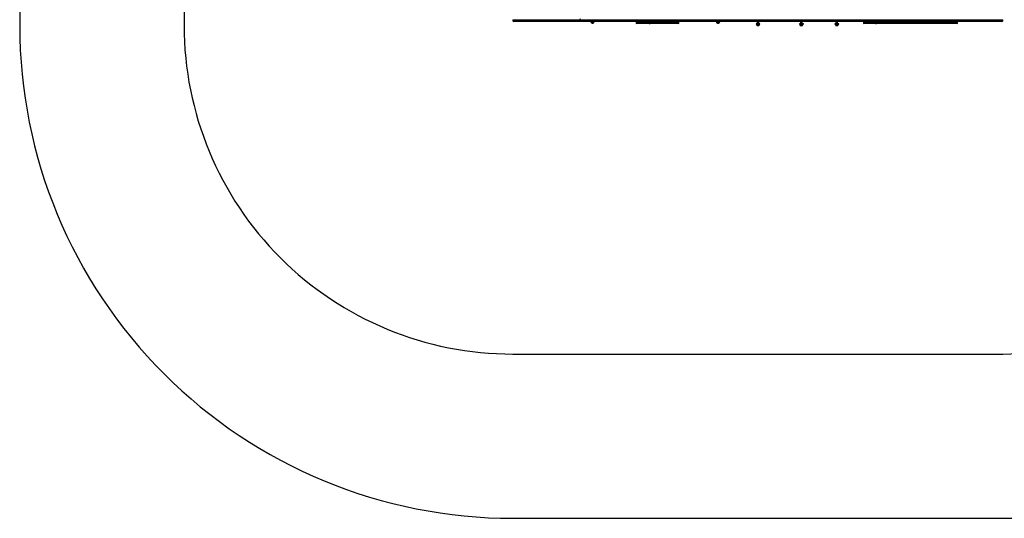
# Model space of a CAD drawing. Units: inches. Extents: x 58 to 382, y 29 to 285.
# Drawn here: x 58 to 274, y 29 to 139 of the extents above; entities that cross this region are included whole.
import ezdxf

# ---------------------------------------------------------------- set-up
doc = ezdxf.new("R2010")
doc.units = ezdxf.units.IN
doc.header["$LTSCALE"] = 16
doc.header["$MEASUREMENT"] = 0
for name, color, linetype in [('0-CSA+ASTM', 7, 'Continuous'), ('1-ASTM', 92, 'Continuous'), ('CONTOUR', 7, 'Continuous')]:
    doc.layers.add(name, color=color, linetype=linetype)

msp = doc.modelspace()

# ---------------------------------------------------------------- linework, layer by layer
at = {"layer": '0-CSA+ASTM'}
msp.add_lwpolyline([(93.93, 177.07), (93.93, 137.24, 0.414214), (165.93, 65.24), (273.19, 65.24, 0.414214), (345.19, 137.24), (345.19, 177.07, 0.414214), (273.19, 249.07), (165.93, 249.07, 0.414214)], format="xyb", close=True, dxfattribs=at)
at = {"layer": '1-ASTM'}
msp.add_lwpolyline([(57.93, 177.07), (57.93, 137.24, 0.414214), (165.93, 29.24), (273.19, 29.24, 0.414214), (381.19, 137.24), (381.19, 177.07, 0.414214), (273.19, 285.07), (165.93, 285.07, 0.414214)], format="xyb", close=True, dxfattribs=at)
at = {"layer": 'CONTOUR', "lineweight": 25}
for p, q in [((165.93, 138.53), (165.93, 138.28)), ((165.93, 138.53), (171.11, 138.53)), ((165.93, 138.28), (171.11, 138.28)), ((171.25, 138.16), (166.11, 138.16)), ((171.11, 138.53), (180.61, 138.53)), ((171.11, 138.28), (180.61, 138.28)), ((180.76, 138.16), (171.25, 138.16)), ((180.61, 138.53), (184.42, 138.53)), ((180.61, 138.28), (180.61, 138.53)), ((180.61, 138.28), (184.42, 138.28)), ((184.24, 138.16), (180.76, 138.16)), ((182.91, 138.16), (182.91, 138.09)), ((183.78, 138.09), (182.91, 138.09)), ((183.01, 138.09), (183.01, 137.99)), ((183.69, 137.99), (183.01, 137.99)), ((183.03, 137.99), (183.03, 137.94)), ((183.67, 137.94), (183.67, 137.99)), ((183.69, 137.99), (183.69, 138.09)), ((183.78, 138.09), (183.78, 138.16)), ((184.65, 138.16), (184.24, 138.16)), ((184.42, 138.53), (184.82, 138.53)), ((184.42, 138.28), (184.82, 138.28)), ((190.48, 138.16), (184.65, 138.16)), ((184.82, 138.53), (190.52, 138.53)), ((184.82, 138.28), (190.52, 138.28)), ((193.1, 138.16), (190.48, 138.16)), ((190.52, 138.53), (216.88, 138.53)), ((190.52, 138.28), (216.88, 138.28)), ((192.92, 138.03), (192.92, 137.78)), ((193.23, 138.03), (192.92, 138.03)), ((193.1, 138.16), (193.33, 138.16)), ((195.49, 138.03), (193.23, 138.03)), ((193.33, 138.16), (195.45, 138.16)), ((195.45, 138.16), (195.85, 138.16)), ((196.03, 138.03), (195.49, 138.03)), ((216.9, 138.16), (195.85, 138.16)), ((196.03, 137.78), (196.03, 138.03)), ((198.08, 138.03), (196.03, 138.03)), ((196.75, 138.16), (196.75, 138.16)), ((200.25, 138.03), (198.08, 138.03)), ((202.29, 138.03), (200.25, 138.03)), ((202.29, 137.78), (202.29, 138.03)), ((210.41, 138.16), (210.41, 138.09)), ((211.28, 138.09), (210.41, 138.09)), ((210.51, 138.09), (210.51, 137.99)), ((211.19, 137.99), (210.51, 137.99)), ((210.53, 137.99), (210.53, 137.94)), ((211.17, 137.94), (211.17, 137.99)), ((211.19, 137.99), (211.19, 138.09)), ((211.28, 138.09), (211.28, 138.16)), ((216.88, 138.53), (217.41, 138.53)), ((216.88, 138.28), (217.41, 138.28)), ((217.24, 138.16), (216.9, 138.16)), ((217.62, 138.16), (217.24, 138.16)), ((217.41, 138.53), (217.44, 138.53)), ((217.41, 138.28), (217.44, 138.28)), ((217.44, 138.53), (217.44, 138.28)), ((217.44, 138.53), (217.94, 138.53)), ((217.44, 138.28), (217.94, 138.28)), ((217.94, 138.16), (217.62, 138.16)), ((217.94, 138.53), (236.61, 138.53)), ((217.94, 138.28), (236.61, 138.28)), ((236.63, 138.16), (217.94, 138.16)), ((219.41, 138.16), (219.41, 137.59)), ((219.78, 137.59), (219.78, 138.16)), ((228.91, 138.16), (228.91, 137.59)), ((229.28, 137.59), (229.28, 138.16)), ((236.61, 138.53), (237.1, 138.53)), ((236.61, 138.28), (237.1, 138.28)), ((237.12, 138.16), (236.63, 138.16)), ((236.66, 138.16), (236.66, 137.59)), ((237.03, 137.59), (237.03, 138.16)), ((237.1, 138.53), (252.55, 138.53)), ((237.1, 138.28), (252.55, 138.28)), ((243.01, 138.16), (237.12, 138.16)), ((242.69, 138.03), (242.69, 137.78)), ((242.82, 138.03), (242.69, 138.03)), ((244.77, 138.03), (242.82, 138.03)), ((243.01, 138.16), (244.8, 138.16)), ((245.57, 138.03), (244.77, 138.03)), ((244.8, 138.16), (245.4, 138.16)), ((252.59, 138.16), (245.41, 138.16)), ((245.57, 138.03), (245.57, 138.03)), ((245.58, 137.78), (245.58, 138.03)), ((246.02, 138.03), (245.59, 138.03)), ((252.92, 138.03), (246.02, 138.03)), ((252.55, 138.53), (257.4, 138.53)), ((252.55, 138.28), (257.4, 138.28)), ((257.57, 138.16), (252.59, 138.16)), ((256.09, 138.03), (252.92, 138.03)), ((263.27, 138.03), (256.09, 138.03)), ((257.4, 138.53), (258.06, 138.53)), ((257.4, 138.28), (258.06, 138.28)), ((258.23, 138.16), (257.57, 138.16)), ((258.06, 138.53), (261.37, 138.53)), ((258.06, 138.28), (261.37, 138.28)), ((261.21, 138.16), (258.23, 138.16)), ((261.63, 138.16), (261.21, 138.16)), ((261.37, 138.53), (261.68, 138.53)), ((261.37, 138.28), (261.68, 138.28)), ((271.13, 138.16), (261.63, 138.16)), ((261.68, 138.53), (271.3, 138.53)), ((261.68, 138.28), (271.3, 138.28)), ((263.31, 138.03), (263.27, 138.03)), ((263.31, 137.78), (263.31, 138.03)), ((273.01, 138.16), (271.13, 138.16)), ((271.3, 138.53), (273.19, 138.53)), ((271.3, 138.28), (273.19, 138.28)), ((273.19, 138.28), (273.19, 138.53)), ((183.03, 137.94), (183.57, 137.94)), ((183.21, 137.8), (183.23, 137.8)), ((183.22, 137.81), (183.26, 137.8)), ((183.23, 137.8), (183.22, 137.81)), ((183.25, 137.8), (183.23, 137.8)), ((183.26, 137.8), (183.25, 137.8)), ((183.26, 137.8), (183.36, 137.8)), ((183.36, 137.8), (183.39, 137.81)), ((183.39, 137.8), (183.36, 137.8)), ((183.39, 137.8), (183.39, 137.81)), ((183.39, 137.81), (183.4, 137.8)), ((183.39, 137.8), (183.4, 137.8)), ((183.4, 137.8), (183.48, 137.8)), ((183.48, 137.8), (183.51, 137.81)), ((183.48, 137.8), (183.49, 137.8)), ((183.51, 137.81), (183.49, 137.8)), ((183.49, 137.8), (183.49, 137.8)), ((183.57, 137.94), (183.67, 137.94)), ((193.23, 137.78), (192.92, 137.78)), ((193.33, 137.66), (193.1, 137.66)), ((195.49, 137.78), (193.23, 137.78)), ((195.45, 137.66), (193.33, 137.66)), ((195.85, 137.66), (195.45, 137.66)), ((196.03, 137.78), (195.49, 137.78)), ((197.91, 137.66), (195.85, 137.66)), ((198.08, 137.78), (196.03, 137.78)), ((196.75, 137.66), (196.75, 137.66)), ((200.08, 137.66), (197.91, 137.66)), ((200.25, 137.78), (198.08, 137.78)), ((202.11, 137.66), (200.08, 137.66)), ((202.29, 137.78), (200.25, 137.78)), ((210.53, 137.94), (211.17, 137.94)), ((210.68, 137.81), (210.72, 137.8)), ((210.71, 137.8), (210.68, 137.81)), ((210.71, 137.8), (210.71, 137.8)), ((210.72, 137.8), (210.71, 137.8)), ((210.72, 137.8), (210.8, 137.8)), ((210.8, 137.8), (210.81, 137.81)), ((210.81, 137.8), (210.8, 137.8)), ((210.81, 137.81), (210.84, 137.8)), ((210.82, 137.8), (210.81, 137.8)), ((210.84, 137.8), (210.82, 137.8)), ((210.84, 137.8), (210.94, 137.8)), ((210.94, 137.8), (210.98, 137.81)), ((210.94, 137.8), (210.96, 137.8)), ((210.94, 137.8), (210.94, 137.8)), ((210.98, 137.81), (210.96, 137.8)), ((210.96, 137.8), (210.99, 137.8)), ((219.16, 137.59), (219.16, 137.53)), ((220.03, 137.59), (219.16, 137.59)), ((220.03, 137.53), (219.16, 137.53)), ((219.26, 137.53), (219.26, 137.43)), ((219.94, 137.43), (219.26, 137.43)), ((219.28, 137.43), (219.28, 137.38)), ((219.28, 137.38), (219.92, 137.38)), ((219.42, 137.25), (219.46, 137.24)), ((219.46, 137.24), (219.51, 137.24)), ((219.51, 137.25), (219.54, 137.24)), ((219.51, 137.24), (219.51, 137.25)), ((219.51, 137.25), (219.51, 137.24)), ((219.51, 137.24), (219.51, 137.24)), ((219.51, 137.24), (219.51, 137.24)), ((219.51, 137.24), (219.51, 137.24)), ((219.54, 137.24), (219.65, 137.24)), ((219.65, 137.24), (219.68, 137.25)), ((219.68, 137.25), (219.68, 137.24)), ((219.68, 137.24), (219.74, 137.24)), ((219.77, 137.25), (219.74, 137.24)), ((219.74, 137.24), (219.77, 137.25)), ((219.74, 137.24), (219.74, 137.24)), ((219.92, 137.38), (219.92, 137.43)), ((219.94, 137.43), (219.94, 137.53)), ((220.03, 137.53), (220.03, 137.59)), ((228.66, 137.59), (228.66, 137.53)), ((229.53, 137.59), (228.66, 137.59)), ((229.53, 137.53), (228.66, 137.53)), ((228.76, 137.53), (228.76, 137.43)), ((229.44, 137.43), (228.76, 137.43)), ((228.78, 137.43), (228.78, 137.38)), ((229.42, 137.38), (228.78, 137.38)), ((228.95, 137.25), (228.99, 137.24)), ((228.97, 137.24), (228.95, 137.25)), ((228.97, 137.24), (228.96, 137.24)), ((228.99, 137.24), (228.97, 137.24)), ((228.99, 137.24), (229.08, 137.24)), ((229.08, 137.24), (229.1, 137.25)), ((229.12, 137.24), (229.08, 137.24)), ((229.1, 137.25), (229.12, 137.24)), ((229.12, 137.24), (229.21, 137.24)), ((229.21, 137.24), (229.25, 137.25)), ((229.21, 137.24), (229.23, 137.24)), ((229.25, 137.25), (229.23, 137.24)), ((229.42, 137.38), (229.42, 137.43)), ((229.44, 137.43), (229.44, 137.53)), ((229.53, 137.53), (229.53, 137.59)), ((236.41, 137.59), (236.41, 137.53)), ((236.86, 137.59), (236.41, 137.59)), ((236.86, 137.53), (236.41, 137.53)), ((236.51, 137.53), (236.51, 137.43)), ((236.98, 137.43), (236.51, 137.43)), ((236.53, 137.43), (236.53, 137.38)), ((236.53, 137.38), (237.17, 137.38)), ((236.7, 137.25), (236.74, 137.24)), ((236.72, 137.24), (236.7, 137.25)), ((236.71, 137.24), (236.72, 137.24)), ((236.74, 137.24), (236.72, 137.24)), ((236.74, 137.24), (236.83, 137.24)), ((236.83, 137.24), (236.85, 137.25)), ((236.87, 137.24), (236.83, 137.24)), ((236.85, 137.25), (236.87, 137.24)), ((237.28, 137.59), (236.86, 137.59)), ((237.28, 137.53), (236.86, 137.53)), ((236.87, 137.24), (236.96, 137.24)), ((236.96, 137.24), (237, 137.25)), ((236.96, 137.24), (236.98, 137.24)), ((236.98, 137.43), (236.98, 137.53)), ((237, 137.25), (236.98, 137.24)), ((236.98, 137.24), (236.99, 137.24)), ((236.99, 137.43), (237, 137.43)), ((237, 137.53), (237, 137.43)), ((237.19, 137.43), (237, 137.43)), ((237.17, 137.38), (237.17, 137.43)), ((237.19, 137.43), (237.19, 137.53)), ((237.28, 137.53), (237.28, 137.59)), ((242.82, 137.78), (242.69, 137.78)), ((244.77, 137.78), (242.82, 137.78)), ((242.96, 137.66), (242.87, 137.66)), ((244.8, 137.66), (242.96, 137.66)), ((245.57, 137.78), (244.77, 137.78)), ((245.4, 137.66), (244.8, 137.66)), ((245.87, 137.66), (245.41, 137.66)), ((245.57, 137.78), (245.57, 137.78)), ((246.02, 137.78), (245.59, 137.78)), ((252.77, 137.66), (245.87, 137.66)), ((252.92, 137.78), (246.02, 137.78)), ((255.95, 137.66), (252.77, 137.66)), ((256.09, 137.78), (252.92, 137.78)), ((263.1, 137.66), (255.95, 137.66)), ((263.27, 137.78), (256.09, 137.78)), ((263.13, 137.66), (263.1, 137.66)), ((263.31, 137.78), (263.27, 137.78))]:
    msp.add_line(p, q, dxfattribs=at)
at = {"layer": 'CONTOUR', "lineweight": 18}
for p, q in [((171.11, 138.32), (171.11, 138.49)), ((184.42, 138.32), (184.42, 138.49)), ((184.82, 138.32), (184.82, 138.49)), ((190.52, 138.32), (190.52, 138.49)), ((193.23, 137.99), (193.23, 137.82)), ((195.49, 137.99), (195.49, 137.82)), ((198.08, 137.99), (198.08, 137.82)), ((200.25, 137.99), (200.25, 137.82)), ((216.88, 138.32), (216.88, 138.49)), ((217.41, 138.32), (217.41, 138.49)), ((217.94, 138.32), (217.94, 138.49)), ((236.61, 138.32), (236.61, 138.49)), ((237.1, 138.32), (237.1, 138.49)), ((242.82, 137.99), (242.82, 137.82)), ((244.77, 137.99), (244.77, 137.82)), ((245.57, 137.99), (245.57, 137.82)), ((246.02, 137.99), (246.02, 137.82)), ((252.55, 138.32), (252.55, 138.49)), ((252.92, 137.99), (252.92, 137.82)), ((256.09, 137.99), (256.09, 137.82)), ((257.4, 138.32), (257.4, 138.49)), ((258.06, 138.32), (258.06, 138.49)), ((261.37, 138.32), (261.37, 138.49)), ((261.68, 138.32), (261.68, 138.49)), ((263.27, 137.99), (263.27, 137.82)), ((271.3, 138.32), (271.3, 138.49))]:
    msp.add_line(p, q, dxfattribs=at)
at = {"layer": 'CONTOUR', "lineweight": 25}
for centre, radius, start, end in [((166.11, 138.34), 0.188, 199.4712, 270), ((180.77, 138.5), 0.16, 92.2071, 167.4879), ((180.76, 138.31), 0.158, 192.0638, 268.2412), ((193.1, 137.97), 0.188, 90, 160.5288), ((195.85, 137.97), 0.188, 19.4712, 90), ((202.11, 137.97), 0.188, 19.4712, 90), ((217.62, 138.34), 0.188, 199.4712, 270), ((242.87, 137.97), 0.188, 90, 160.5288), ((245.4, 137.97), 0.187, 19.5327, 89.9343), ((263.13, 137.97), 0.188, 19.4712, 90), ((273.01, 138.34), 0.188, 270, 340.5288), ((183.26, 138.05), 0.254, 205.1707, 258.2589), ((183.44, 138.05), 0.254, 281.7411, 334.8293), ((193.1, 137.84), 0.188, 199.4712, 270), ((195.85, 137.84), 0.188, 270, 340.5288), ((202.11, 137.84), 0.188, 270, 340.5288), ((210.76, 138.05), 0.254, 205.1707, 258.2589), ((210.94, 138.05), 0.254, 281.7411, 334.8293), ((219.51, 137.49), 0.254, 205.1707, 252.1969), ((219.69, 137.49), 0.254, 288.9528, 334.8293), ((229.01, 137.49), 0.254, 205.1707, 258.2589), ((229.19, 137.49), 0.254, 281.7411, 334.8293), ((236.76, 137.49), 0.254, 205.1707, 258.2589), ((236.94, 137.49), 0.254, 281.7411, 334.8293), ((242.87, 137.84), 0.188, 199.4712, 270), ((245.4, 137.84), 0.187, 270.0662, 340.4349), ((263.13, 137.84), 0.188, 270, 340.5288)]:
    msp.add_arc(centre, radius, start, end, dxfattribs=at)
at = {"layer": 'CONTOUR', "lineweight": 18}
for centre, radius, start, end in [((171.28, 138.31), 0.169, 200.7149, 234.9031), ((184.24, 138.34), 0.184, 280.0059, 323.19), ((184.65, 138.34), 0.18, 280.2224, 323.7967), ((190.46, 138.2), 0.0469, 298.3536, 349.6027), ((193.34, 138.07), 0.0921, 105.9861, 155.8485), ((195.43, 138.12), 0.0457, 6.0357, 55.4779), ((197.91, 137.97), 0.181, 28.8387, 72.2344), ((200.08, 137.98), 0.176, 27.3391, 71.193), ((216.92, 138.18), 0.0313, 179.3718, 214.6735), ((217.24, 138.34), 0.179, 280.2828, 323.9631), ((223.81, 138.3), 5.87, 180.3501, 180.8869), ((237.36, 138.3), 0.75, 182.779, 186.9614), ((237.14, 138.18), 0.0264, 181.9639, 226.1614), ((242.97, 138.01), 0.152, 102.818, 149.7449), ((244.81, 138.14), 0.0256, 129.136, 176.168), ((245.4, 137.97), 0.184, 29.4628, 72.6497), ((245.85, 137.99), 0.166, 23.6807, 68.3408), ((252.6, 138.18), 0.0256, 188.3991, 238.5561), ((252.76, 137.99), 0.166, 23.6777, 68.3435), ((255.92, 138), 0.169, 21.0399, 55.3001), ((257.57, 138.34), 0.179, 216.0182, 259.7119), ((258.23, 138.33), 0.177, 215.6189, 259.5621), ((261.2, 138.32), 0.164, 281.4908, 326.9706), ((261.61, 138.2), 0.0469, 298.4, 349.643), ((263.1, 137.98), 0.178, 27.9152, 71.5955), ((271.13, 138.33), 0.171, 280.8557, 325.4568), ((193.4, 137.8), 0.167, 193.1026, 225.9216), ((195.11, 137.79), 0.373, 343.8191, 355.0836), ((197.91, 137.84), 0.18, 280.2082, 323.7662), ((200.08, 137.83), 0.173, 280.7302, 325.1429), ((242.98, 137.82), 0.164, 202.587, 247.3985), ((245.39, 137.8), 0.62, 183.3884, 188.4387), ((245.4, 137.84), 0.184, 280.0072, 323.2025), ((245.86, 137.81), 0.157, 282.2712, 328.6552), ((252.77, 137.81), 0.157, 282.2727, 328.6536), ((255.95, 137.79), 0.133, 283.1626, 323.4999), ((263.1, 137.83), 0.176, 280.5216, 324.6152)]:
    msp.add_arc(centre, radius, start, end, dxfattribs=at)

doc.saveas('drawing.dxf')
